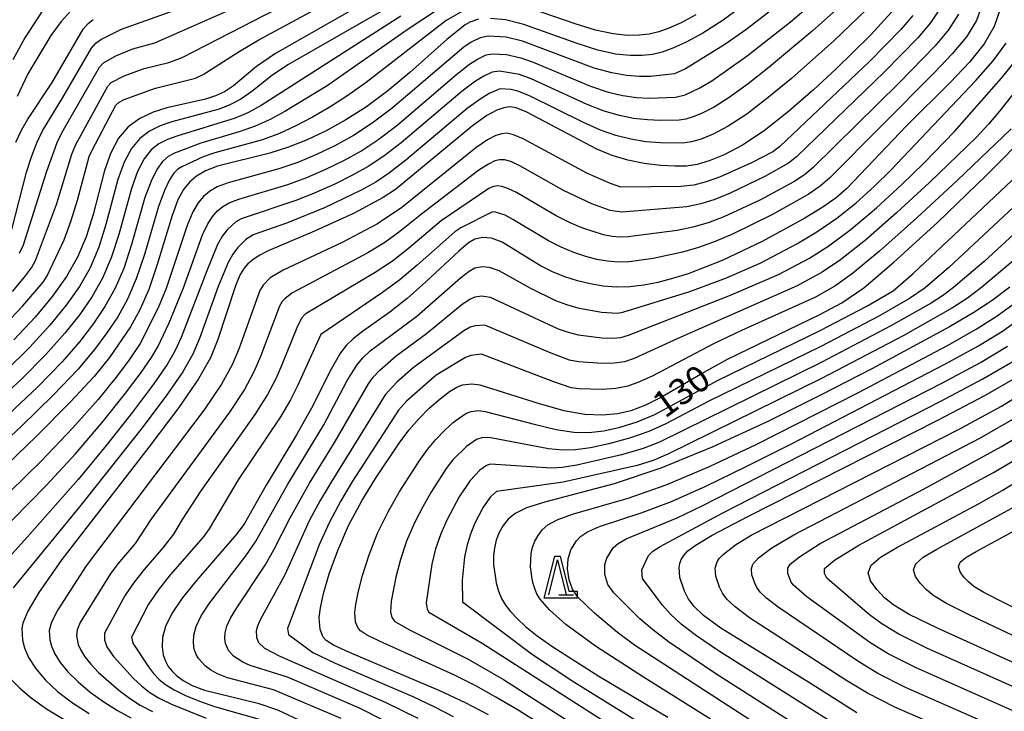
# Model space of a CAD drawing. Extents: x -4000 to -2000, y 97500 to 99000.
# Drawn here: x -3516 to -3375, y 98229 to 98328 of the extents above; entities that cross this region are included whole.
import ezdxf

# ---------------------------------------------------------------- set-up
doc = ezdxf.new("R2010")
doc.units = 0
for name, color, linetype in [('6332000', 3, 'Continuous'), ('7101000', 4, 'Continuous'), ('7102000', 6, 'Continuous'), ('CLIP_BOX', 4, 'Continuous')]:
    doc.layers.add(name, color=color, linetype=linetype)
doc.styles.add('Dm_Anotation', font='romans.shx', dxfattribs={"bigfont": 'PSCDM.shx'})

# ---------------------------------------------------------------- blocks, each defined once
blk = doc.blocks.new('633200')
at = {"layer": '6332000'}
for points in [[(-0.5, -1), (0, 1), (0.5, -1)], [(0.08, -1), (0.92, -1)]]:
    blk.add_lwpolyline(points, dxfattribs=at)
at = {"layer": 'CLIP_BOX'}
blk.add_lwpolyline([(-0.156, 1.2), (0.156, 1.2), (0.656, -0.8), (1.12, -0.8), (1.12, -1.2), (-0.756, -1.2)], close=True, dxfattribs=at)

msp = doc.modelspace()

# ---------------------------------------------------------------- linework, layer by layer
at = {"layer": '7101000', "flags": 128}
for points in [[(-3466.57, 98330.53), (-3478.9, 98323.51), (-3481.61, 98321.65), (-3484.93, 98318.91), (-3486.19, 98318.05), (-3487.48, 98317.44), (-3488.91, 98316.99), (-3494.44, 98315.73), (-3496.42, 98315.1), (-3498.31, 98314.23), (-3499.98, 98313.03), (-3501.35, 98311.4), (-3502.46, 98309.31), (-3503.38, 98306.74), (-3505.02, 98300.45), (-3505.99, 98297.26), (-3507.22, 98294.34), (-3508.81, 98291.57), (-3510.82, 98288.76), (-3513.32, 98285.74), (-3516.35, 98282.5)], [(-3411.34, 98330.82), (-3414.81, 98328.3), (-3417.73, 98326.42), (-3420.09, 98325.14), (-3421.99, 98324.29), (-3423.53, 98323.73), (-3424.92, 98323.39), (-3426.38, 98323.23), (-3428.11, 98323.23), (-3430.2, 98323.45), (-3432.73, 98324.01), (-3435.68, 98324.94), (-3443.33, 98327.7), (-3445.94, 98328.33), (-3448.12, 98328.54)], [(-3390.21, 98329.96), (-3393.68, 98326.15), (-3398.58, 98321.37), (-3401.86, 98318.33), (-3405.44, 98315.2), (-3408.94, 98312.44), (-3412.04, 98310.39), (-3414.67, 98309), (-3416.82, 98308.12), (-3418.51, 98307.61), (-3420.03, 98307.38), (-3421.7, 98307.36), (-3423.77, 98307.49), (-3426.1, 98307.77), (-3428.45, 98308.24), (-3430.68, 98308.91), (-3432.9, 98309.82), (-3442.93, 98315.12), (-3444.43, 98315.73), (-3445.41, 98315.89), (-3446.22, 98315.75), (-3447.21, 98315.41), (-3448.62, 98314.65), (-3450.71, 98313.18), (-3461.73, 98304.06), (-3463.47, 98302.87), (-3467.74, 98300.61), (-3473.3, 98298.05), (-3479.93, 98295.26), (-3481.24, 98294.58), (-3482.16, 98293.97), (-3482.85, 98293.37), (-3483.43, 98292.72), (-3483.99, 98291.76), (-3484.61, 98290.24), (-3487.13, 98282.53), (-3488.22, 98279.93), (-3489.9, 98276.93), (-3492.75, 98272.79), (-3497.03, 98267.12), (-3509.51, 98251), (-3512.8, 98246.31), (-3514.36, 98243.63), (-3515.08, 98241.9), (-3515.21, 98241.19), (-3515.13, 98239.48), (-3514.83, 98238.34), (-3514.24, 98236.99), (-3513.27, 98235.45), (-3511.89, 98233.79), (-3510.11, 98232.09), (-3507.95, 98230.46), (-3505.58, 98228.94)], [(-3375.11, 98330.04), (-3375.98, 98327.37), (-3377.43, 98324.89), (-3379.53, 98322.3), (-3382.31, 98319.37), (-3388.57, 98313.18), (-3397.11, 98304.18), (-3398.64, 98302.86), (-3400.54, 98301.52), (-3403.1, 98299.95), (-3409.21, 98296.59), (-3414.92, 98293.87), (-3419.82, 98291.95), (-3422.03, 98291.26), (-3424.13, 98290.72), (-3426.18, 98290.34), (-3428.17, 98290.11), (-3430.11, 98290.06), (-3431.98, 98290.2), (-3433.82, 98290.51), (-3435.64, 98290.96), (-3437.45, 98291.53), (-3439.23, 98292.23), (-3440.96, 98293.08), (-3446.43, 98296.51), (-3447.97, 98297.08), (-3449.19, 98297.18), (-3450.36, 98296.92), (-3451.24, 98296.38), (-3452.66, 98295.19), (-3457.36, 98290.79), (-3460.04, 98288.41), (-3462.53, 98286.45), (-3466.46, 98283.68), (-3467.79, 98282.64), (-3468.79, 98281.66), (-3469.61, 98280.61), (-3471.13, 98277.98), (-3473.48, 98273.11), (-3475.9, 98268.86), (-3480.21, 98261.67), (-3483.32, 98256.2), (-3484.41, 98254.7), (-3490.22, 98248), (-3492.27, 98245.47), (-3493.73, 98243.28), (-3494.62, 98241.43), (-3495.06, 98239.86), (-3495.14, 98238.51), (-3494.97, 98237.38), (-3494.64, 98236.43), (-3494.24, 98235.67), (-3493.71, 98235), (-3493.02, 98234.35), (-3492.1, 98233.66), (-3490.82, 98232.95), (-3489.08, 98232.28), (-3481.44, 98230.43), (-3478.59, 98229.46), (-3474.73, 98227.65)], [(-3449.81, 98328.43), (-3451.08, 98328), (-3451.76, 98327.61), (-3454.37, 98325.51), (-3459.68, 98320.78), (-3462.82, 98318.17), (-3465.88, 98315.9), (-3468.82, 98314.01), (-3471.64, 98312.44), (-3474.36, 98311.14), (-3477.03, 98310.08), (-3479.71, 98309.23), (-3487.22, 98307.36), (-3488.93, 98306.7), (-3490.22, 98305.94), (-3491.22, 98305.08), (-3492.06, 98304.05), (-3492.86, 98302.56), (-3493.71, 98300.29), (-3495.83, 98293.31), (-3497.04, 98289.73), (-3498.32, 98286.79), (-3499.66, 98284.37), (-3502.65, 98279.98), (-3504.87, 98277.25), (-3508.28, 98273.56), (-3513.18, 98268.66), (-3518.72, 98263.36)], [(-3516.05, 98310.8), (-3515.26, 98312.53), (-3514.34, 98314.13), (-3510.88, 98319.38), (-3506.41, 98327), (-3505.72, 98327.8), (-3505.01, 98328.38)], [(-3448.4, 98228.78), (-3451.68, 98230.49), (-3455.38, 98232.19), (-3468.3, 98237.67), (-3470.58, 98238.75), (-3471.65, 98239.43), (-3472.07, 98239.91), (-3472.51, 98241), (-3472.63, 98242.71), (-3472.47, 98244.1), (-3472.02, 98246.14), (-3471.19, 98248.96), (-3469.99, 98252.33), (-3468.42, 98255.91), (-3466.55, 98259.42), (-3464.58, 98262.64), (-3461.17, 98267.7), (-3459.78, 98269.55), (-3458.39, 98271.17), (-3456.87, 98272.7), (-3455.34, 98274.05), (-3453.99, 98275.09), (-3452.95, 98275.72), (-3452.14, 98276.04), (-3450.76, 98276.21), (-3449.65, 98276.03), (-3441.15, 98273.36), (-3437.6, 98272.38), (-3434.59, 98271.85), (-3432.08, 98271.73), (-3429.93, 98271.93), (-3427.95, 98272.38), (-3425.96, 98273.13), (-3423.76, 98274.23), (-3418.02, 98277.59), (-3414.19, 98279.71), (-3400.94, 98286.12), (-3397.79, 98287.79), (-3394.67, 98289.96), (-3390.37, 98293.61), (-3384.13, 98299.32), (-3377.09, 98306.07), (-3370.83, 98312.41)], [(-3373.75, 98290.04), (-3376.29, 98288.11), (-3378.9, 98286.39), (-3382.37, 98284.37), (-3393.5, 98278.35), (-3400.66, 98274.66), (-3408.4, 98270.81), (-3416.26, 98267.16), (-3423.74, 98264.09), (-3430.4, 98261.88), (-3440.18, 98259.28), (-3442.94, 98258.41), (-3444.58, 98257.62), (-3445.57, 98256.81), (-3446.32, 98255.88), (-3446.89, 98254.87), (-3447.3, 98253.79), (-3447.56, 98252.68), (-3447.68, 98251.52), (-3447.67, 98250.3), (-3447.31, 98247.69), (-3446.97, 98246.49), (-3446.53, 98245.44), (-3445.96, 98244.49), (-3445.24, 98243.56), (-3444.31, 98242.56), (-3443.08, 98241.43), (-3441.41, 98240.1), (-3439.19, 98238.52), (-3432.59, 98234.32), (-3422.73, 98228.44)], [(-3395.65, 98229.05), (-3402.45, 98233.34), (-3415.12, 98241.18), (-3417.62, 98242.99), (-3419.01, 98244.31), (-3419.79, 98245.41), (-3420.33, 98246.49), (-3420.98, 98248.46), (-3421.12, 98249.86), (-3421.02, 98250.44), (-3420.8, 98251.01), (-3420.42, 98251.6), (-3419.84, 98252.24), (-3418.81, 98253.04), (-3416.35, 98254.49), (-3411.28, 98257.16), (-3384.06, 98270.97), (-3377.31, 98274.53), (-3372.6, 98277.23)], [(-3359.51, 98230), (-3384.12, 98241.16), (-3388.17, 98243.15), (-3390.38, 98244.46), (-3391.68, 98245.53), (-3392.8, 98246.7), (-3393.68, 98247.94), (-3394.03, 98249.13), (-3393.62, 98250.22), (-3392.28, 98251.36), (-3389.86, 98252.81), (-3378.26, 98259), (-3374.83, 98260.93), (-3371.81, 98262.77)]]:
    msp.add_lwpolyline(points, dxfattribs=at)
at = {"layer": '7102000', "flags": 128}
for points in [[(-3523.76, 98249.38), (-3511.71, 98261.6), (-3507.52, 98266.18), (-3503.71, 98270.65), (-3500.52, 98274.65), (-3498.15, 98277.81), (-3496.66, 98279.94), (-3495.76, 98281.47), (-3494.14, 98284.93), (-3492.07, 98289.93), (-3489.36, 98297.52), (-3488.6, 98299.12), (-3487.87, 98300.21), (-3487.18, 98300.98), (-3486.45, 98301.58), (-3485.52, 98302.11), (-3484.15, 98302.63), (-3477.15, 98304.76), (-3474.41, 98305.77), (-3471.71, 98306.93), (-3469.12, 98308.19), (-3466.68, 98309.55), (-3464.22, 98311.16), (-3461.53, 98313.2), (-3452.91, 98320.58), (-3451.11, 98321.98), (-3449.97, 98322.73), (-3448.72, 98323.31), (-3447.81, 98323.49), (-3445.83, 98323.39), (-3443.76, 98322.92), (-3441.99, 98322.26), (-3433.77, 98318.82), (-3431.28, 98318), (-3429.14, 98317.5), (-3427.21, 98317.23), (-3425.42, 98317.13), (-3421.64, 98317.26), (-3420.26, 98317.58), (-3418.15, 98318.58), (-3416.43, 98319.63), (-3411.37, 98323.19), (-3405.15, 98328.08), (-3399.35, 98333.09)], [(-3517.68, 98284.59), (-3515.05, 98287.38), (-3512.16, 98290.75), (-3511.59, 98291.65), (-3509.17, 98296.84), (-3508.13, 98299.58), (-3507.24, 98302.49), (-3505.57, 98308.75), (-3505.16, 98309.68), (-3501.75, 98316.11), (-3501.3, 98316.56), (-3500.57, 98316.92), (-3496.07, 98318.55), (-3490.37, 98319.98), (-3489.24, 98320.5), (-3484.08, 98323.81), (-3481.26, 98325.49), (-3469.88, 98331.71)], [(-3516.65, 98298.3), (-3514.55, 98306.52), (-3513.84, 98308.72), (-3513.08, 98310.7), (-3512.25, 98312.45), (-3509.32, 98317.21), (-3505.24, 98324.27), (-3504.62, 98324.99), (-3503.9, 98325.51), (-3500.95, 98327.01), (-3485.51, 98332.55)], [(-3515.53, 98294.89), (-3514.96, 98296.09), (-3511.64, 98306.64), (-3510.16, 98310.76), (-3509.43, 98312.24), (-3504.08, 98321.55), (-3503.51, 98322.18), (-3501.75, 98323.18), (-3499.32, 98324.19), (-3496.17, 98325.07), (-3479.8, 98332.33)], [(-3453.59, 98331.21), (-3459.9, 98327.02), (-3471.51, 98318.89), (-3477.56, 98315.19), (-3479.66, 98314.07), (-3481.8, 98313.1), (-3483.93, 98312.35), (-3489.59, 98310.67), (-3493.35, 98309.25), (-3494.24, 98308.76), (-3495.06, 98308.04), (-3495.88, 98306.92), (-3496.71, 98305.25), (-3497.58, 98302.87), (-3499.5, 98296.17), (-3500.62, 98292.74), (-3501.88, 98289.81), (-3503.32, 98287.25), (-3504.97, 98284.82), (-3506.92, 98282.28), (-3509.46, 98279.35), (-3512.94, 98275.75), (-3533.81, 98256.08)], [(-3396.85, 98331.42), (-3402.06, 98326.7), (-3408.2, 98321.57), (-3411.23, 98319.2), (-3413.93, 98317.24), (-3416.11, 98315.85), (-3417.81, 98314.96), (-3419.11, 98314.43), (-3420.14, 98314.12), (-3421.11, 98313.97), (-3423.81, 98313.92), (-3425.64, 98314.01), (-3427.62, 98314.23), (-3429.65, 98314.63), (-3431.82, 98315.27), (-3434.28, 98316.22), (-3442.3, 98319.88), (-3443.97, 98320.53), (-3446.81, 98320.98), (-3447.85, 98320.83), (-3449.08, 98320.29), (-3450.28, 98319.54), (-3452.17, 98318.11), (-3460.89, 98310.72), (-3463.39, 98308.79), (-3465.61, 98307.33), (-3467.86, 98306.07), (-3470.39, 98304.82), (-3473.11, 98303.61), (-3475.86, 98302.52), (-3483.81, 98299.81), (-3484.57, 98299.4), (-3485.78, 98298.29), (-3486.47, 98297.4), (-3487.19, 98296.14), (-3488.72, 98292.38), (-3492.4, 98282.83), (-3493.25, 98280.96), (-3494.41, 98278.94), (-3496.35, 98276.13), (-3499.36, 98272.14), (-3503.12, 98267.37), (-3507.14, 98262.5), (-3514.4, 98254.28), (-3520.63, 98247.46)], [(-3462.6, 98330.2), (-3477.13, 98321.88), (-3479.45, 98320.3), (-3482.28, 98318.07), (-3483.88, 98316.98), (-3485.44, 98316.15), (-3486.98, 98315.54), (-3493.73, 98313.71), (-3495.4, 98313.15), (-3496.95, 98312.41), (-3498.34, 98311.36), (-3499.52, 98309.91), (-3500.54, 98307.96), (-3501.45, 98305.45), (-3503.18, 98299.02), (-3504.2, 98295.76), (-3505.44, 98292.83), (-3506.98, 98290.13), (-3508.87, 98287.45), (-3511.19, 98284.59), (-3514.05, 98281.45), (-3517.6, 98277.94)], [(-3516.56, 98289.4), (-3514.85, 98291.46), (-3513.85, 98292.82), (-3513.27, 98293.87), (-3510.27, 98301.89), (-3508.07, 98309.08), (-3507.5, 98310.5), (-3502.91, 98318.83), (-3502.4, 98319.37), (-3500.55, 98320.3), (-3497.7, 98321.37), (-3494.16, 98322.25), (-3492.28, 98322.95), (-3476.82, 98330.9)], [(-3511.68, 98330.55), (-3514.79, 98325.77), (-3516.49, 98322.63)], [(-3377.62, 98330.81), (-3378.55, 98328.27), (-3379.98, 98325.9), (-3381.99, 98323.46), (-3384.58, 98320.73), (-3399.51, 98305.69), (-3400.9, 98304.51), (-3402.62, 98303.34), (-3407.83, 98300.39), (-3413.44, 98297.62), (-3415.94, 98296.57), (-3418.31, 98295.73), (-3420.6, 98295.05), (-3424.8, 98294.14), (-3428.28, 98293.67), (-3429.84, 98293.63), (-3431.35, 98293.75), (-3432.87, 98294.02), (-3434.46, 98294.44), (-3436.17, 98295.01), (-3437.97, 98295.75), (-3439.83, 98296.67), (-3444.9, 98299.76), (-3446.02, 98300.36), (-3447.39, 98300.81), (-3447.81, 98300.82), (-3452.37, 98298.52), (-3453.21, 98297.98), (-3458.59, 98293.19), (-3461.1, 98291.09), (-3463.57, 98289.29), (-3472.42, 98283.26), (-3475.74, 98275.88), (-3476.77, 98273.88), (-3478.19, 98271.46), (-3484.23, 98262.43), (-3488.4, 98255.43), (-3489.27, 98254.23), (-3493.96, 98248.8), (-3495.71, 98246.63), (-3497.07, 98244.61), (-3499.51, 98239.87), (-3499.31, 98239.03), (-3497.1, 98235.66), (-3496.36, 98234.67), (-3495.57, 98233.83), (-3494.64, 98233.09), (-3493.4, 98232.35), (-3491.76, 98231.54), (-3489.79, 98230.72), (-3487.63, 98229.95), (-3480.91, 98228.04)], [(-3418.69, 98329.05), (-3420.82, 98327.91), (-3422.57, 98327.14), (-3424.03, 98326.61), (-3425.38, 98326.29), (-3426.82, 98326.13), (-3428.51, 98326.11), (-3430.56, 98326.32), (-3433.06, 98326.86), (-3436.01, 98327.78), (-3443.75, 98330.45)], [(-3451.7, 98329.82), (-3454.47, 98328.26), (-3465.89, 98319.39), (-3468.7, 98317.4), (-3471.21, 98315.78), (-3473.59, 98314.4), (-3475.96, 98313.17), (-3478.34, 98312.08), (-3480.75, 98311.17), (-3487.56, 98309.28), (-3489.26, 98308.7), (-3492.32, 98307.3), (-3492.89, 98306.94), (-3493.43, 98306.38), (-3494.05, 98305.43), (-3494.79, 98303.9), (-3495.64, 98301.58), (-3497.66, 98294.74), (-3498.83, 98291.23), (-3500.1, 98288.3), (-3501.49, 98285.81), (-3503.02, 98283.51), (-3504.79, 98281.13), (-3507.16, 98278.3), (-3510.61, 98274.65), (-3515.35, 98270.01), (-3531.92, 98254.64)], [(-3460.93, 98328.87), (-3480.97, 98316.07), (-3482.84, 98315.04), (-3484.69, 98314.25), (-3493.02, 98311.69), (-3494.37, 98311.2), (-3495.6, 98310.58), (-3496.7, 98309.7), (-3497.7, 98308.42), (-3498.63, 98306.61), (-3499.51, 98304.16), (-3501.34, 98297.6), (-3502.41, 98294.25), (-3503.66, 98291.32), (-3505.15, 98288.69), (-3506.92, 98286.14), (-3509.06, 98283.43), (-3511.76, 98280.4), (-3515.27, 98276.85), (-3528.99, 98264.14)], [(-3408.25, 98329.45), (-3411.56, 98326.91), (-3414.54, 98324.81), (-3420.18, 98321.32), (-3421.76, 98320.63), (-3425.19, 98320.25), (-3426.8, 98320.23), (-3428.62, 98320.36), (-3430.74, 98320.73), (-3433.25, 98321.41), (-3443.55, 98325.31), (-3445.89, 98325.86), (-3448.43, 98326.01), (-3449.59, 98325.78), (-3450.87, 98325.17), (-3451.94, 98324.43), (-3462.18, 98315.68), (-3465.05, 98313.53), (-3467.75, 98311.78), (-3470.38, 98310.31), (-3473.04, 98309.03), (-3475.72, 98307.92), (-3478.43, 98306.99), (-3485.69, 98305), (-3487.23, 98304.4), (-3488.34, 98303.76), (-3489.2, 98303.03), (-3489.97, 98302.13), (-3490.73, 98300.84), (-3491.54, 98298.9), (-3494.56, 98289.83), (-3495.71, 98287.06), (-3498.28, 98281.99), (-3499.94, 98279.48), (-3501.69, 98277.15), (-3504.3, 98273.93), (-3507.9, 98269.87), (-3512.45, 98265.13), (-3521.58, 98256.21)], [(-3394.34, 98329.76), (-3398.97, 98325.33), (-3405.03, 98319.95), (-3408.34, 98317.2), (-3411.43, 98314.84), (-3414.08, 98313.12), (-3416.24, 98311.98), (-3417.96, 98311.27), (-3419.32, 98310.87), (-3420.57, 98310.68), (-3423.79, 98310.7), (-3425.87, 98310.89), (-3428.04, 98311.23), (-3430.17, 98311.77), (-3432.36, 98312.55), (-3434.8, 98313.62), (-3442.62, 98317.5), (-3444.19, 98318.13), (-3445.14, 98318.38), (-3446.73, 98318.44), (-3448.19, 98317.85), (-3449.46, 98317.09), (-3451.44, 98315.65), (-3460.24, 98308.24), (-3462.56, 98306.42), (-3464.54, 98305.1), (-3466.61, 98303.94), (-3471.8, 98301.46), (-3477.18, 98299.28), (-3482.1, 98297.52), (-3483.13, 98296.87), (-3484.34, 98295.67), (-3485.02, 98294.75), (-3485.68, 98293.58), (-3487.1, 98290.14), (-3489.77, 98282.68), (-3490.73, 98280.44), (-3492.16, 98277.93), (-3494.55, 98274.46), (-3498.19, 98269.63), (-3506.76, 98258.81), (-3516.46, 98246.94)], [(-3508.18, 98329.62), (-3509.59, 98328.12), (-3511.07, 98326.08), (-3514.34, 98320.6), (-3515.86, 98317.38)], [(-3387.65, 98328.95), (-3389.37, 98326.94), (-3393.79, 98322.42), (-3406.68, 98310.22), (-3407.67, 98309.45), (-3410.73, 98307.86), (-3415.3, 98305.82), (-3417.24, 98305.12), (-3419.01, 98304.68), (-3420.85, 98304.45), (-3429.43, 98304.39), (-3430.93, 98304.88), (-3434.2, 98306.31), (-3443.42, 98311.28), (-3444.82, 98311.89), (-3445.76, 98312.09), (-3446.51, 98312.02), (-3447.36, 98311.76), (-3448.52, 98311.16), (-3450.23, 98309.99), (-3460.8, 98301.48), (-3464.29, 98299.14), (-3469.33, 98296.42), (-3477.79, 98292.47), (-3479.66, 98291.36), (-3480.67, 98290.35), (-3481.14, 98289.55), (-3484.08, 98281.32), (-3485.1, 98278.92), (-3486.62, 98276.16), (-3489.11, 98272.46), (-3506.02, 98250.09), (-3510.06, 98243.82), (-3510.96, 98242.05), (-3511.29, 98240.86), (-3511.22, 98239.49), (-3510.98, 98238.58), (-3510.51, 98237.5), (-3509.73, 98236.26), (-3508.62, 98234.9), (-3507.17, 98233.47), (-3505.41, 98232.02), (-3503.46, 98230.62), (-3501.5, 98229.37), (-3499.63, 98228.31)], [(-3383.68, 98330.06), (-3385.1, 98327.93), (-3386.91, 98325.78), (-3391.71, 98320.88), (-3404.29, 98308.71), (-3405.42, 98307.8), (-3408.82, 98305.89), (-3413.78, 98303.51), (-3415.97, 98302.62), (-3417.98, 98301.98), (-3420.01, 98301.54), (-3429.3, 98300.78), (-3430.96, 98301.04), (-3433.62, 98301.98), (-3437.57, 98303.84), (-3443.91, 98307.44), (-3445.22, 98308.05), (-3446.12, 98308.29), (-3446.81, 98308.28), (-3447.51, 98308.12), (-3448.42, 98307.67), (-3449.76, 98306.79), (-3457.99, 98300.5), (-3461.07, 98298), (-3463.23, 98296.46), (-3465.66, 98294.95), (-3476.55, 98289.16), (-3477.57, 98288.39), (-3477.92, 98287.99), (-3478.3, 98287.34), (-3481.03, 98280.11), (-3481.98, 98277.9), (-3483.33, 98275.4), (-3485.47, 98272.12), (-3496.76, 98256.76), (-3498.98, 98253.29), (-3501.45, 98250.41), (-3502.58, 98248.94), (-3506.84, 98242), (-3507.28, 98240.96), (-3507.37, 98240.07), (-3507.13, 98238.82), (-3506.78, 98238.01), (-3506.19, 98237.08), (-3505.35, 98236.02), (-3504.24, 98234.84), (-3501.34, 98232.3), (-3499.79, 98231.13), (-3498.25, 98230.14), (-3496.5, 98229.22)], [(-3381.11, 98329.16), (-3382.54, 98326.92), (-3384.45, 98324.62), (-3389.62, 98319.34), (-3401.9, 98307.2), (-3403.16, 98306.16), (-3404.7, 98305.15), (-3409.56, 98302.52), (-3414.71, 98300.12), (-3416.96, 98299.28), (-3419.16, 98298.63), (-3421.39, 98298.16), (-3428.39, 98297.23), (-3429.57, 98297.21), (-3430.71, 98297.3), (-3431.91, 98297.53), (-3434.89, 98298.49), (-3436.72, 98299.27), (-3438.7, 98300.25), (-3444.41, 98303.6), (-3445.62, 98304.2), (-3446.47, 98304.48), (-3447.1, 98304.55), (-3447.66, 98304.47), (-3448.33, 98304.19), (-3455.17, 98299.57), (-3459.83, 98295.6), (-3462.16, 98293.77), (-3464.62, 98292.12), (-3474.65, 98286.15), (-3475.17, 98285.62), (-3475.86, 98284.21), (-3477.98, 98278.9), (-3478.86, 98276.89), (-3480.05, 98274.64), (-3481.83, 98271.79), (-3489.58, 98260.88), (-3492.26, 98256.73), (-3493.48, 98254.66), (-3495.02, 98252.68), (-3497.7, 98249.61), (-3499.14, 98247.78), (-3500.41, 98245.92), (-3503.38, 98240.48), (-3503.4, 98239.51), (-3503.04, 98238.52), (-3502.08, 98237.14), (-3499.22, 98233.98), (-3498.07, 98232.9), (-3496.91, 98231.98), (-3495.56, 98231.15), (-3493.79, 98230.29), (-3488.82, 98228.29)], [(-3469.49, 98228.24), (-3479.16, 98232.36), (-3485.79, 98234.06), (-3487.2, 98234.63), (-3488.22, 98235.21), (-3488.96, 98235.77), (-3489.93, 98236.82), (-3490.26, 98237.43), (-3490.52, 98238.19), (-3490.65, 98239.1), (-3490.59, 98240.18), (-3490.24, 98241.44), (-3489.53, 98242.95), (-3488.35, 98244.78), (-3483.12, 98251.55), (-3481.76, 98253.55), (-3477.12, 98261.81), (-3471.97, 98270.33), (-3468.67, 98276.59), (-3467.25, 98278.88), (-3466.37, 98279.91), (-3465.32, 98280.92), (-3458.66, 98285.9), (-3452.42, 98291.39), (-3451.16, 98292.35), (-3450.35, 98292.79), (-3449.28, 98293), (-3448.29, 98292.91), (-3446.93, 98292.42), (-3442.38, 98289.92), (-3438.82, 98288.15), (-3437.23, 98287.55), (-3435.6, 98287.09), (-3432.22, 98286.47), (-3429.93, 98286.33), (-3429.14, 98286.47), (-3419.56, 98289.4), (-3414.33, 98291.38), (-3409.52, 98293.49), (-3404.27, 98296.23), (-3401.39, 98297.96), (-3398.51, 98299.94), (-3395.75, 98302.14), (-3393.16, 98304.47), (-3390.79, 98306.8), (-3378.63, 98319.67), (-3376.15, 98322.49), (-3374.28, 98325.01)], [(-3463.56, 98228.05), (-3466.89, 98229.7), (-3477.18, 98234.18), (-3482.5, 98235.84), (-3483.57, 98236.31), (-3484.9, 98237.19), (-3485.63, 98237.98), (-3486.07, 98239), (-3486.17, 98239.69), (-3486.12, 98240.49), (-3485.86, 98241.45), (-3485.32, 98242.61), (-3484.44, 98244.09), (-3480.35, 98250.19), (-3479.12, 98252.4), (-3476.8, 98257.01), (-3474.03, 98261.96), (-3470.37, 98267.92), (-3465.6, 98276.19), (-3464.89, 98277.16), (-3463.96, 98278.17), (-3461.61, 98280.21), (-3457.28, 98283.38), (-3452.18, 98287.59), (-3451.08, 98288.32), (-3450.33, 98288.66), (-3449.38, 98288.81), (-3448.16, 98288.62), (-3438.42, 98284.07), (-3437, 98283.57), (-3435.56, 98283.22), (-3432.17, 98282.78), (-3430.63, 98282.74), (-3429.44, 98282.85), (-3428.35, 98283.14), (-3414, 98288.78), (-3406.87, 98291.86), (-3402.45, 98294.21), (-3399.69, 98295.97), (-3396.47, 98298.36), (-3392.85, 98301.42), (-3389.21, 98304.76), (-3386.02, 98307.84), (-3381.66, 98312.37), (-3374.95, 98319.97), (-3372.77, 98322.69)], [(-3371.27, 98320.26), (-3375.25, 98315.24), (-3376.82, 98313.39), (-3378.59, 98311.51), (-3385.25, 98305.05), (-3389.96, 98300.71), (-3394.44, 98296.77), (-3397.98, 98293.98), (-3400.63, 98292.19), (-3404.21, 98290.22), (-3421.27, 98282.69), (-3427.55, 98279.8), (-3428.94, 98279.36), (-3430.4, 98279.13), (-3432.11, 98279.09), (-3435.52, 98279.35), (-3436.78, 98279.59), (-3439.64, 98280.66), (-3448.93, 98284.59), (-3450.32, 98284.52), (-3451, 98284.29), (-3451.95, 98283.78), (-3459.18, 98278.47), (-3461.54, 98276.42), (-3463.21, 98274.6), (-3470.94, 98262.11), (-3472.49, 98259.46), (-3474.01, 98256.64), (-3477.57, 98248.84), (-3481.12, 98242.28), (-3481.48, 98241.45), (-3481.65, 98240.81), (-3481.62, 98239.82), (-3481.33, 98239.13), (-3480.47, 98238.32), (-3478.25, 98237.19), (-3463.08, 98230.54), (-3458.51, 98228.29)], [(-3373.56, 98312.74), (-3381.3, 98305.34), (-3387.06, 98299.99), (-3392.41, 98295.19), (-3396.28, 98291.99), (-3398.8, 98290.17), (-3401.56, 98288.59), (-3412.17, 98283.81), (-3416.18, 98281.91), (-3424.85, 98277.36), (-3426.76, 98276.46), (-3428.45, 98275.87), (-3430.16, 98275.53), (-3432.06, 98275.39), (-3435.48, 98275.47), (-3436.56, 98275.61), (-3439.2, 98276.52), (-3449.39, 98280.44), (-3450.92, 98280.26), (-3451.71, 98279.98), (-3455.9, 98277.41), (-3460.16, 98273.71), (-3461.28, 98272.41), (-3467.85, 98262.26), (-3469.54, 98259.42), (-3471.21, 98256.28), (-3472.65, 98253.1), (-3477.19, 98241.13), (-3477.02, 98240.29), (-3473.53, 98237.68), (-3470.34, 98236.17), (-3459.21, 98231.37), (-3456.13, 98229.93), (-3453.45, 98228.53)], [(-3435.84, 98224.17), (-3444.17, 98229.41), (-3447.33, 98231.31), (-3450.21, 98232.9), (-3453.35, 98234.47), (-3464.01, 98239.3), (-3465.87, 98240.22), (-3466.74, 98240.78), (-3467.08, 98241.17), (-3467.43, 98242.04), (-3467.53, 98243.41), (-3467.4, 98244.56), (-3467.06, 98246.29), (-3466.43, 98248.73), (-3465.5, 98251.67), (-3464.27, 98254.79), (-3462.78, 98257.84), (-3461.18, 98260.65), (-3458.32, 98265.13), (-3457.12, 98266.79), (-3455.94, 98268.23), (-3454.68, 98269.52), (-3453.45, 98270.63), (-3452.36, 98271.47), (-3451.53, 98271.98), (-3450.88, 98272.23), (-3449.77, 98272.37), (-3448.86, 98272.24), (-3441.68, 98270.34), (-3438.7, 98269.64), (-3436.19, 98269.26), (-3434.01, 98269.22), (-3431.87, 98269.47), (-3429.55, 98269.98), (-3427.09, 98270.76), (-3424.6, 98271.79), (-3415.52, 98276.7), (-3400.89, 98283.83), (-3394.25, 98287.3), (-3390.47, 98289.54), (-3387.58, 98292.02), (-3368.51, 98310.01)], [(-3369.67, 98304.87), (-3382.51, 98292.87), (-3385.89, 98289.96), (-3388.1, 98288.41), (-3392.51, 98285.89), (-3400.83, 98281.54), (-3416.84, 98273.7), (-3422.99, 98270.46), (-3425.44, 98269.36), (-3428.23, 98268.39), (-3431.15, 98267.58), (-3433.81, 98267.01), (-3435.94, 98266.71), (-3437.8, 98266.68), (-3439.8, 98266.9), (-3448.06, 98268.46), (-3449.22, 98268.51), (-3450.1, 98268.23), (-3451.55, 98267.22), (-3453.48, 98265.29), (-3454.46, 98264.04), (-3456.56, 98260.78), (-3457.77, 98258.66), (-3459.01, 98256.26), (-3460.12, 98253.67), (-3461.01, 98251), (-3461.67, 98248.5), (-3462.34, 98245.03), (-3462.41, 98243.53), (-3462.24, 98242.73), (-3461.83, 98242.13), (-3459.72, 98240.92), (-3451.32, 98236.74), (-3446.27, 98233.84), (-3411.86, 98211.76)], [(-3370.11, 98300.44), (-3377.43, 98293.73), (-3381.84, 98289.99), (-3383.38, 98288.82), (-3385.03, 98287.74), (-3390.77, 98284.48), (-3400.77, 98279.25), (-3423.91, 98267.82), (-3426.27, 98266.92), (-3429.36, 98266.02), (-3435.75, 98264.54), (-3437.86, 98264.2), (-3439.4, 98264.1), (-3448.09, 98264.67), (-3448.68, 98264.49), (-3449.65, 98263.81), (-3451.03, 98262.35), (-3452.61, 98259.99), (-3454.37, 98256.67), (-3455.23, 98254.68), (-3455.97, 98252.54), (-3456.53, 98250.34), (-3457.32, 98244.82), (-3457.2, 98243.89), (-3456.92, 98243.48), (-3449.3, 98239.01), (-3411.55, 98214.85)], [(-3372.36, 98294.58), (-3377.79, 98290.01), (-3379.83, 98288.46), (-3381.97, 98287.06), (-3389.03, 98283.07), (-3400.72, 98276.95), (-3422.71, 98266.11), (-3424.82, 98265.19), (-3427.11, 98264.48), (-3437.69, 98262.08), (-3447.26, 98260.74), (-3448.11, 98260.01), (-3449.14, 98258.54), (-3450.39, 98256.12), (-3450.97, 98254.67), (-3451.46, 98253.1), (-3451.82, 98251.42), (-3452.15, 98248.05), (-3452.1, 98244.95), (-3442.1, 98237.43), (-3436.18, 98233.5), (-3416.84, 98221.51)], [(-3416.59, 98228.15), (-3426.22, 98234.14), (-3433.1, 98238.58), (-3437.33, 98241.72), (-3439.68, 98243.79), (-3441, 98245.34), (-3441.46, 98246.1), (-3441.81, 98246.94), (-3442.08, 98247.9), (-3442.37, 98249.99), (-3442.29, 98251.89), (-3442.08, 98252.78), (-3441.75, 98253.64), (-3441.29, 98254.47), (-3440.69, 98255.25), (-3439.9, 98255.98), (-3438.58, 98256.71), (-3436.35, 98257.51), (-3428.4, 98259.82), (-3422.96, 98261.72), (-3416.77, 98264.34), (-3409.99, 98267.55), (-3395.4, 98274.96), (-3382.7, 98281.69), (-3378.58, 98284.01), (-3375.55, 98285.93), (-3372.81, 98287.93)], [(-3399.06, 98220.29), (-3427.47, 98238.75), (-3429.91, 98240.56), (-3433.24, 98243.33), (-3435.61, 98245.63), (-3436.39, 98246.76), (-3436.86, 98248.11), (-3437.07, 98249.68), (-3437.01, 98251.11), (-3436.6, 98252.42), (-3435.82, 98253.69), (-3435.22, 98254.33), (-3434.21, 98255), (-3432.52, 98255.74), (-3426.41, 98257.76), (-3422.18, 98259.35), (-3417.28, 98261.51), (-3411.58, 98264.28), (-3404.91, 98267.66), (-3383.04, 98279.01), (-3378.26, 98281.64), (-3374.82, 98283.75), (-3371.87, 98285.83)], [(-3399.02, 98223.89), (-3415.85, 98234.66), (-3422.61, 98239.22), (-3424.91, 98240.97), (-3426.71, 98242.53), (-3430.43, 98246.26), (-3431.32, 98247.42), (-3431.72, 98248.85), (-3431.73, 98250.32), (-3431.46, 98251.2), (-3430.53, 98252.68), (-3429.85, 98253.3), (-3428.68, 98253.98), (-3421.4, 98256.98), (-3417.79, 98258.69), (-3383.38, 98276.33), (-3377.95, 98279.27), (-3374.08, 98281.58)], [(-3396.08, 98225.72), (-3415.49, 98237.92), (-3418.64, 98240.08), (-3420.81, 98241.77), (-3422.35, 98243.19), (-3423.52, 98244.51), (-3426.34, 98248.29), (-3426.46, 98249.53), (-3425.49, 98251.59), (-3424.85, 98252.21), (-3423.83, 98252.88), (-3414.76, 98257.75), (-3383.72, 98273.65), (-3377.63, 98276.9), (-3373.34, 98279.4)], [(-3373.66, 98222.64), (-3390.21, 98229.85), (-3394.15, 98231.87), (-3397.22, 98233.75), (-3411.02, 98242.68), (-3413.1, 98244.22), (-3414.25, 98245.32), (-3414.87, 98246.21), (-3415.3, 98247.07), (-3415.83, 98248.65), (-3415.94, 98249.77), (-3415.68, 98250.68), (-3415.35, 98251.18), (-3414.8, 98251.75), (-3413.01, 98253.14), (-3410.77, 98254.51), (-3381.01, 98269.71), (-3374.97, 98273.01), (-3370.44, 98275.74)], [(-3371.22, 98224.99), (-3388.69, 98232.68), (-3392.66, 98234.69), (-3395.51, 98236.43), (-3406.92, 98244.19), (-3408.58, 98245.46), (-3409.48, 98246.33), (-3409.96, 98247), (-3410.28, 98247.65), (-3410.68, 98248.83), (-3410.76, 98249.67), (-3410.56, 98250.36), (-3409.75, 98251.27), (-3407.83, 98252.7), (-3404.66, 98254.56), (-3377.97, 98268.46), (-3372.64, 98271.49)], [(-3368.78, 98227.34), (-3387.17, 98235.51), (-3391.16, 98237.51), (-3393.8, 98239.11), (-3402.82, 98245.69), (-3404.72, 98247.34), (-3405.04, 98247.79), (-3405.52, 98249.01), (-3405.53, 98249.8), (-3405.19, 98250.35), (-3403.89, 98251.42), (-3400.91, 98253.32), (-3386.04, 98261.15), (-3374.93, 98267.2), (-3370.3, 98269.97)], [(-3366.33, 98229.69), (-3385.64, 98238.33), (-3389.66, 98240.33), (-3392.09, 98241.78), (-3393.83, 98243.09), (-3399.95, 98248.35), (-3400.31, 98249.01), (-3400.31, 98249.72), (-3398.85, 98250.92), (-3395.39, 98253.06), (-3376.08, 98263.48), (-3371.89, 98265.95)], [(-3359.2, 98233.45), (-3379.5, 98243.03), (-3382.83, 98244.72), (-3384.63, 98245.81), (-3385.68, 98246.67), (-3386.58, 98247.61), (-3387.28, 98248.6), (-3387.56, 98249.55), (-3387.23, 98250.42), (-3386.16, 98251.34), (-3384.22, 98252.5), (-3371.97, 98259.18)], [(-3357.28, 98236.04), (-3377.49, 98246.3), (-3378.89, 98247.16), (-3379.68, 98247.81), (-3380.35, 98248.51), (-3380.88, 98249.25), (-3381.09, 98249.97), (-3380.85, 98250.62), (-3380.04, 98251.31), (-3378.59, 98252.18), (-3371.45, 98256.05)], [(-3517.92, 98234.99), (-3515.52, 98232.6), (-3513.88, 98231.18), (-3511.7, 98229.6), (-3508.99, 98228)]]:
    msp.add_lwpolyline(points, dxfattribs=at)

# ---------------------------------------------------------------- block references
at = {"layer": '6332000', "xscale": 2.5, "yscale": 2.5, "zscale": 2.5}
msp.add_blockref('633200', (-3438.52, 98248.48), dxfattribs=at)

# ---------------------------------------------------------------- texts
at = {"layer": '7101000', "style": 'Dm_Anotation'}
msp.add_text('130', height=3.75, rotation=36, dxfattribs=at).set_placement((-3423.13, 98271.15))

doc.saveas('drawing.dxf')
